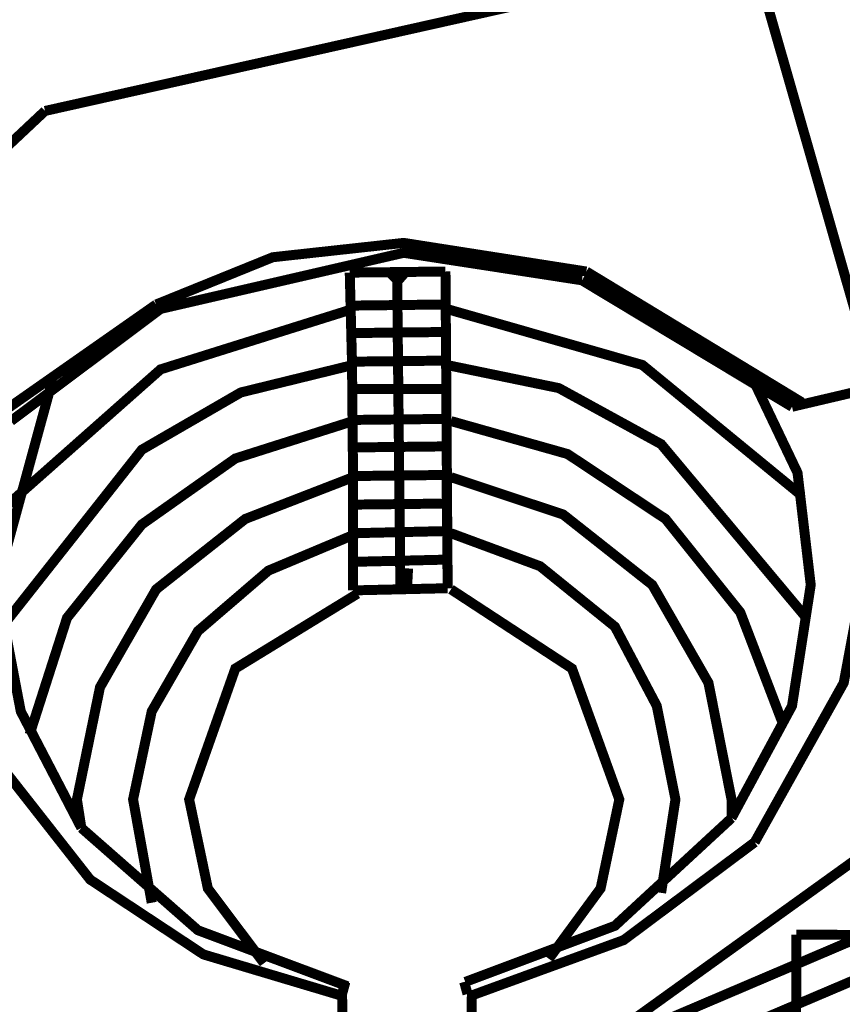
# Model space of a CAD drawing. Units: millimetres. Extents: x -35276 to 289, y 22 to 35698.
# Drawn here: x 158 to 171, y 269 to 284 of the extents above; entities that cross this region are included whole.
import ezdxf

# ---------------------------------------------------------------- set-up
doc = ezdxf.new("R2010")
doc.units = ezdxf.units.MM
doc.layers.add('P', color=7, linetype='Continuous')

msp = doc.modelspace()

# ---------------------------------------------------------------- linework, layer by layer
at = {"layer": 'P', "const_width": 0.16}
for points in [[(164.712, 265.977), (206.163, 295.804)], [(169.827, 285.397), (158.485, 282.857)], [(172.649, 275.537), (169.827, 285.397)], [(158.485, 282.857), (152.347, 277.089)], [(160.267, 279.753), (162.137, 280.511), (164.236, 280.741), (167.164, 280.282)], [(160.338, 279.682), (164.236, 280.582), (167.093, 280.141)], [(163.371, 280.264), (164.906, 280.282)], [(163.371, 280.264), (163.407, 278.836)], [(164.13, 280.282), (164.006, 280.158)], [(164.183, 275.184), (164.13, 280.282)], [(164.13, 280.282), (164.271, 280.158)], [(164.941, 275.202), (164.906, 280.282)], [(167.164, 280.282), (170.621, 278.183)], [(167.093, 280.141), (170.462, 278.112)], [(157.798, 278.024), (160.267, 279.753)], [(157.868, 276.525), (160.338, 278.712), (163.424, 279.682)], [(157.939, 277.883), (160.338, 279.682)], [(163.389, 279.735), (164.906, 279.753)], [(163.389, 279.735), (164.906, 279.753)], [(164.924, 279.682), (168.063, 278.783), (170.621, 276.684)], [(163.389, 279.294), (164.906, 279.312)], [(163.389, 279.294), (164.906, 279.312)], [(163.407, 278.836), (164.924, 278.853)], [(163.407, 278.836), (163.424, 277.001)], [(157.798, 274.585), (160.038, 277.424), (161.625, 278.342), (163.424, 278.783)], [(164.924, 278.783), (166.723, 278.412), (168.363, 277.513), (170.692, 274.726)], [(159.068, 271.357), (158.097, 273.226), (157.709, 275.255), (158.609, 278.553)], [(169.792, 278.642), (170.55, 277.054), (170.762, 275.255), (170.462, 273.315), (169.492, 271.515)], [(163.407, 278.395), (164.924, 278.395)], [(171.591, 278.377), (170.462, 278.112)], [(171.662, 278.342), (171.82, 276.525), (171.291, 273.685), (169.863, 271.127)], [(158.238, 272.856), (158.838, 274.726), (160.038, 276.225), (161.537, 277.283), (163.424, 277.883)], [(163.407, 277.901), (164.924, 277.918)], [(164.994, 277.883), (166.864, 277.354), (168.434, 276.313), (169.633, 274.814), (170.321, 273.015)], [(163.407, 277.46), (164.924, 277.477)], [(159.068, 271.357), (158.997, 271.815), (159.367, 273.614), (160.267, 275.184), (161.696, 276.313), (163.424, 276.983)], [(163.424, 277.001), (164.924, 277.019)], [(163.424, 277.001), (163.424, 275.167)], [(164.941, 275.202), (164.924, 277.019)], [(164.994, 276.983), (166.793, 276.384), (168.222, 275.255), (169.122, 273.685), (169.492, 271.815), (169.492, 271.515)], [(163.424, 276.543), (164.924, 276.56)], [(160.196, 270.157), (159.897, 271.815), (160.196, 273.226), (160.937, 274.514), (162.066, 275.484), (163.495, 276.084)], [(163.424, 276.084), (164.941, 276.119)], [(163.424, 276.084), (164.941, 276.119)], [(164.994, 276.084), (166.423, 275.555), (167.622, 274.585), (168.293, 273.315), (168.593, 271.815), (168.363, 270.316)], [(163.424, 275.625), (164.941, 275.661)], [(163.424, 275.625), (164.941, 275.661)], [(164.289, 275.184), (164.306, 275.519)], [(163.424, 275.167), (164.941, 275.202)], [(161.996, 269.187), (161.096, 270.387), (160.796, 271.815), (161.537, 273.914), (163.495, 275.114)], [(164.994, 275.184), (166.934, 273.914), (167.693, 271.815), (167.393, 270.387), (166.564, 269.258)], [(163.266, 268.658), (161.025, 269.328), (159.209, 270.528), (157.798, 272.327), (156.898, 274.426)], [(169.492, 271.515), (167.622, 269.787), (165.223, 268.887)], [(163.336, 268.817), (160.937, 269.716), (159.068, 271.357)], [(169.863, 271.127), (167.763, 269.558), (165.294, 268.658)], [(174.748, 270.969), (167.181, 267.741)], [(167.411, 267.194), (174.995, 270.422)], [(170.48, 256.205), (170.533, 269.646)], [(170.533, 269.646), (170.533, 269.646)], [(170.533, 269.646), (170.533, 269.646)], [(177.359, 269.61), (170.533, 269.646)], [(163.248, 268.693), (163.301, 268.887)], [(165.206, 268.887), (165.259, 268.693)], [(163.248, 268.693), (163.318, 265.095)], [(165.188, 257.281), (165.329, 268.711)]]:
    msp.add_lwpolyline(points, dxfattribs=at)

doc.saveas('drawing.dxf')
